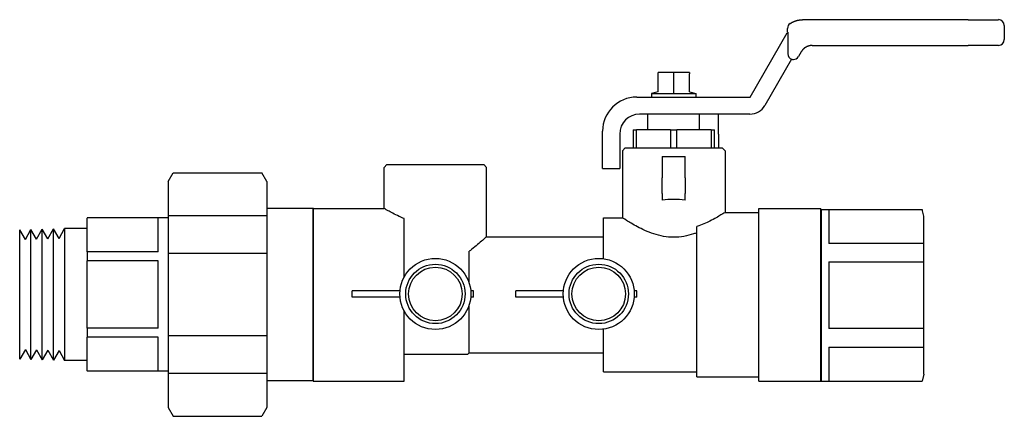
# Model space of a CAD drawing. Extents: x 7.89 to 10.45, y 5.12 to 6.16.
import ezdxf

# ---------------------------------------------------------------- set-up
doc = ezdxf.new("R2010")
doc.units = 0
doc.header["$MEASUREMENT"] = 0
doc.layers.get('0').update_dxf_attribs({"linetype": 'CONTINUOUS'})
doc.layers.add('AM_0', color=7, linetype='CONTINUOUS', lineweight=30)

# ---------------------------------------------------------------- blocks, each defined once
blk = doc.blocks.new('U Conn Union MPT')
blk.add_lwpolyline([(0.9725, -0.842), (0.3572, -0.842)])
at = {"layer": 'AM_0'}
for p, q in [((0.3227, 0.7822), (0.3572, 0.842)), ((0.9725, 0.842), (0.3572, 0.842)), ((1.007, 0.7822), (0.9725, 0.842)), ((0.3227, 0.7822), (0.3227, -0.7822)), ((1.007, 0.7822), (1.007, -0.7822)), ((0, -0.5975), (0, 0.5975)), ((0.3227, 0.5975), (0, 0.5975)), ((1.007, 0.5455), (0.3227, 0.5455)), ((1.007, 0.5296), (1.5671, 0.5296)), ((1.075, 0.2948), (1.075, 0.5284)), ((1.5671, 0.5296), (1.5671, 0.5284)), ((1.5671, 0.2948), (1.5671, 0.5284)), ((1.5671, 0.4563), (1.7224, 0.4563)), ((1.7224, 0.4563), (1.7224, -0.4563)), ((1.7608, 0.3879), (1.7224, 0.4563)), ((1.7608, 0.3879), (1.8, 0.4539)), ((1.8384, 0.3854), (1.8, 0.4539)), ((1.8, -0.4539), (1.8, 0.4539)), ((1.8384, 0.3854), (1.8776, 0.4514)), ((1.8776, -0.4514), (1.8776, 0.4514)), ((1.916, 0.383), (1.8776, 0.4514)), ((1.916, 0.383), (1.9552, 0.449)), ((1.9552, -0.449), (1.9552, 0.449)), ((1.9936, 0.3806), (1.9552, 0.449)), ((1.9936, 0.3806), (2.0328, 0.4466)), ((2.0328, -0.4466), (2.0328, 0.4466)), ((0.3227, 0.2827), (1.007, 0.2827)), ((1.075, 0.2948), (1.5671, 0.2948)), ((1.5671, 0.2948), (1.5671, 0.2336)), ((1.075, 0.2336), (1.5671, 0.2336)), ((1.075, -0.2336), (1.075, 0.2336)), ((1.5671, -0.2336), (1.5671, 0.2336)), ((1.075, -0.2336), (1.5671, -0.2336)), ((1.5671, -0.2336), (1.5671, -0.2948)), ((1.007, -0.2827), (0.3227, -0.2827)), ((1.075, -0.2948), (1.5671, -0.2948)), ((1.075, -0.5284), (1.075, -0.2948)), ((1.5671, -0.5284), (1.5671, -0.2948)), ((1.7608, -0.3879), (1.7224, -0.4563)), ((1.7608, -0.3879), (1.8, -0.4539)), ((1.8384, -0.3854), (1.8, -0.4539)), ((1.8384, -0.3854), (1.8776, -0.4514)), ((1.916, -0.383), (1.8776, -0.4514)), ((1.916, -0.383), (1.9552, -0.449)), ((1.9936, -0.3806), (1.9552, -0.449)), ((1.9936, -0.3806), (2.0328, -0.4466)), ((1.5671, -0.4563), (1.7224, -0.4563)), ((1.007, -0.5296), (1.5671, -0.5296)), ((1.5671, -0.5284), (1.5671, -0.5296)), ((0, -0.5975), (0.3227, -0.5975)), ((0.3227, -0.5455), (1.007, -0.5455)), ((0.3227, -0.7822), (0.3572, -0.842)), ((1.007, -0.7822), (0.9725, -0.842))]:
    blk.add_line(p, q, dxfattribs=at)
blk = doc.blocks.new('A$CA154')
for p, q in [((0.0017, 0.0513), (0.0017, 0.0613)), ((0.0752, 0.0613), (0.0017, 0.0613)), ((0.1884, 0.0613), (0.1844, 0.0613)), ((0.1884, 0.0513), (0.1884, 0.0613)), ((0.0752, 0.0513), (0.0017, 0.0513)), ((0.1884, 0.0513), (0.1844, 0.0513))]:
    blk.add_line(p, q)
for radius in [0.0548, 0.0458, 0.0413]:
    blk.add_circle((0.1298, 0.0563), radius)
blk = doc.blocks.new('UAMPT')
at = {"layer": 'AM_0'}
for p, q in [((1.4738, 0.6768), (1.0419, 0.6767)), ((1.0419, 0.6767), (1.0419, 0.6767)), ((1.4738, 0.6768), (1.5528, 0.6768)), ((1.5528, 0.6768), (1.5528, 0.6768)), ((0.9054, 0.4754), (1.0021, 0.643)), ((1.0032, 0.6448), (1.0032, 0.6543)), ((1.0037, 0.6443), (1.0037, 0.5882)), ((1.5679, 0.6618), (1.5679, 0.6249)), ((1.0384, 0.5928), (1.0314, 0.5807)), ((1.0676, 0.6097), (1.4738, 0.6098)), ((1.5528, 0.6098), (1.4738, 0.6098)), ((1.0138, 0.5744), (0.944, 0.4535)), ((1.0143, 0.5737), (1.0145, 0.5741)), ((1.0143, 0.5737), (1.0145, 0.5741)), ((1.0143, 0.5737), (1.0143, 0.5737)), ((1.0145, 0.5742), (1.0145, 0.5741)), ((1.0183, 0.5732), (1.0183, 0.5732)), ((0.6863, 0.5392), (0.6659, 0.5392)), ((0.727, 0.5392), (0.6863, 0.5392)), ((0.7067, 0.4843), (0.7067, 0.5392)), ((0.7474, 0.5392), (0.727, 0.5392)), ((0.6659, 0.4889), (0.6659, 0.5355)), ((0.7474, 0.4889), (0.7474, 0.5355)), ((0.6659, 0.4889), (0.6489, 0.4843)), ((0.7474, 0.4889), (0.7645, 0.4843)), ((0.6103, 0.4754), (0.9054, 0.4754)), ((0.6489, 0.4843), (0.7645, 0.4843)), ((0.6489, 0.4843), (0.6489, 0.4754)), ((0.7645, 0.4843), (0.7645, 0.4754)), ((0.9051, 0.431), (0.6178, 0.431)), ((0.6396, 0.39), (0.6396, 0.431)), ((0.7737, 0.39), (0.7737, 0.431)), ((0.8236, 0.379), (0.8236, 0.431)), ((0.5214, 0.3173), (0.5214, 0.3866)), ((0.6008, 0.39), (0.6008, 0.343)), ((0.6008, 0.39), (0.6093, 0.39)), ((0.6981, 0.39), (0.6093, 0.39)), ((0.6093, 0.343), (0.6093, 0.39)), ((0.6981, 0.39), (0.7152, 0.39)), ((0.6981, 0.39), (0.6981, 0.343)), ((0.804, 0.39), (0.7152, 0.39)), ((0.7152, 0.343), (0.7152, 0.39)), ((0.804, 0.39), (0.804, 0.343)), ((0.804, 0.39), (0.8125, 0.39)), ((0.8125, 0.343), (0.8125, 0.39)), ((0.5659, 0.379), (0.5659, 0.3173)), ((0.8236, 0.379), (0.8236, 0.343)), ((0.5806, 0.343), (0.573, 0.3355)), ((0.573, 0.3355), (0.573, 0.1612)), ((0.5806, 0.343), (0.8328, 0.343)), ((0.8328, 0.343), (0.8403, 0.3355)), ((0.8403, 0.3355), (0.8403, 0.1745)), ((0.5214, 0.2891), (0.5214, 0.3173)), ((0.5659, 0.3173), (0.5659, 0.2891)), ((0.6769, 0.3204), (0.6769, 0.2652)), ((0.6769, 0.3204), (0.7364, 0.3204)), ((0.7364, 0.2652), (0.7364, 0.3204)), ((-0.0405, 0.2993), (-0.048, 0.2918)), ((-0.048, 0.1855), (-0.048, 0.2918)), ((-0.0405, 0.2993), (0.2117, 0.2993)), ((0.2117, 0.2993), (0.2192, 0.2918)), ((0.2192, 0.1117), (0.2192, 0.2918)), ((0.5214, 0.2891), (0.5659, 0.2891)), ((0.6769, 0.2244), (0.6769, 0.2652)), ((0.7364, 0.2652), (0.7364, 0.2244)), ((0.6769, 0.2244), (0.6769, 0.2067)), ((0.7364, 0.2067), (0.7364, 0.2244)), ((-0.2329, 0.1855), (-0.048, 0.1855)), ((-0.2329, -0.2644), (-0.2329, 0.1855)), ((0.928, -0.2644), (0.928, 0.1855)), ((0.928, 0.1855), (1.0899, 0.1855)), ((1.0899, -0.2644), (1.0899, 0.1855)), ((0.0047, 0.0072), (0.0047, 0.1587)), ((0.5241, 0.0542), (0.5241, 0.1612)), ((0.5241, 0.1612), (0.573, 0.1612)), ((0.8403, 0.1745), (0.928, 0.1745)), ((0.7669, -0.2534), (0.7669, 0.1382)), ((0.2192, 0.1117), (0.5241, 0.1117)), ((0.174, -0.0095), (0.174, 0.0737)), ((0.174, -0.1906), (0.174, -0.0654)), ((0.0047, -0.2644), (0.0047, -0.0821)), ((0.5241, -0.2401), (0.5241, -0.1292)), ((0.0047, -0.1945), (0.1701, -0.1945)), ((0.0964, -0.1945), (0.1701, -0.1945)), ((0.174, -0.1906), (0.1701, -0.1945)), ((0.174, -0.1906), (0.5241, -0.1906)), ((0.4671, -0.1906), (0.5241, -0.1906)), ((0.5241, -0.2401), (0.7669, -0.2401)), ((0.7669, -0.2534), (0.928, -0.2534)), ((-0.2329, -0.2644), (0.0047, -0.2644)), ((0.928, -0.2644), (1.0899, -0.2644))]:
    blk.add_line(p, q, dxfattribs=at)
for centre, radius, start, end in [((1.5528, 0.6618), 0.0151, 0.0115, 90.0115), ((1.0411, 0.6205), 0.045, 146.1543, 150), ((1.0183, 0.6543), 0.0151, 124.8726, 180.0115), ((1.5528, 0.6249), 0.0151, 270.0115, 0.0115), ((1.0183, 0.5882), 0.0151, 270, 330.0157), ((0.6103, 0.3866), 0.0888, 90, 180), ((0.9051, 0.476), 0.045, 270, 330), ((0.6178, 0.379), 0.0519, 90, 180)]:
    blk.add_arc(centre, radius, start, end, dxfattribs=at)
for centre, major_axis, ratio, start_param, end_param in [((1.0183, 0.5882), (0, -0.0146), 1, 4.712589, 6.021019), ((1.0183, 0.5882), (0, 0.0146), 1, 2.82892, 2.879426), ((1.0183, 0.5882), (0, 0.0151), 1, 2.870949, 3.141593), ((0.7067, 0.1315), (-0.1336, 0), 0.57735, 4.487975, 4.936803)]:
    blk.add_ellipse(centre, major_axis=major_axis, ratio=ratio, start_param=start_param, end_param=end_param, dxfattribs=at)
for points, degree in [([(1.0097, 0.6666), (1.0155, 0.6702), (1.0218, 0.673), (1.0283, 0.6751), (1.035, 0.6763), (1.0419, 0.6767)], 1), ([(1.0037, 0.6443), (1.0037, 0.6443), (1.0037, 0.6443), (1.0037, 0.6443)], 3), ([(1.0676, 0.6097), (1.0606, 0.609), (1.0538, 0.6068), (1.0477, 0.6033), (1.0425, 0.5985), (1.0384, 0.5928)], 1)]:
    blk.add_open_spline(points, degree=degree, dxfattribs=at)
for points in [[(0.6659, 0.5355), (0.6659, 0.5392), (0.6659, 0.5392)], [(0.7474, 0.5392), (0.7474, 0.5392), (0.7474, 0.5355)]]:
    blk.add_rational_spline(points, [1, 1.0379548493, 1], degree=2, dxfattribs=at)
for points, knots in [([(0.0047, 0.1587), (-0.0002, 0.1607), (-0.0048, 0.1627), (-0.0205, 0.17), (-0.0307, 0.1755), (-0.0445, 0.1833), (-0.048, 0.1855), (-0.048, 0.1855)], [0.2272553, 0.2272553, 0.2272553, 0.2272553, 0.2765576, 0.2765576, 0.4139861, 0.4139861, 0.5514146, 0.5514146, 0.5514146, 0.5514146]), ([(0.7669, 0.1219), (0.7642, 0.1209), (0.7614, 0.1199), (0.7423, 0.1136), (0.7242, 0.1102), (0.6891, 0.1102), (0.671, 0.1136), (0.6384, 0.1243), (0.6238, 0.1313), (0.6007, 0.1437), (0.5905, 0.1499), (0.5766, 0.1587), (0.573, 0.1612), (0.573, 0.1612)], [-1.2784025, -1.2784025, -1.2784025, -1.2784025, -1.2542211, -1.2542211, -1.1141818, -1.1141818, -0.9741425, -0.9741425, -0.8341033, -0.8341033, -0.6955971, -0.6955971, -0.5570909, -0.5570909, -0.5570909, -0.5570909]), ([(0.8403, 0.1745), (0.8403, 0.1745), (0.8367, 0.1723), (0.8229, 0.1641), (0.8127, 0.1582), (0.7915, 0.1478), (0.7799, 0.1426), (0.7669, 0.1382)], [0.5536286, 0.5536286, 0.5536286, 0.5536286, 0.6914891, 0.6914891, 0.8293496, 0.8293496, 0.9440541, 0.9440541, 0.9440541, 0.9440541]), ([(0.2192, 0.1117), (0.2192, 0.1117), (0.2154, 0.1083), (0.2013, 0.0961), (0.1911, 0.0874), (0.1781, 0.0769), (0.1761, 0.0753), (0.174, 0.0737)], [1.7752465, 1.7752465, 1.7752465, 1.7752465, 1.9184149, 1.9184149, 2.0615834, 2.0615834, 2.0867163, 2.0867163, 2.0867163, 2.0867163])]:
    blk.add_open_spline(points, degree=3, knots=knots, dxfattribs=at)
for name, p, xscale, yscale, zscale in [('U Conn Union MPT', (-0.2314, -0.0388), -0.3766750587798136, 0.3766750587798144, 0.3766750587798143), ('A$CA154', (-0.1335, -0.1325), 1.689320838856837, 1.689320838856837, 1.689320838856837), ('A$CA154', (0.2921, -0.1325), 1.689320838856837, 1.689320838856837, 1.689320838856837)]:
    blk.add_blockref(name, p, dxfattribs=dict(xscale=xscale, yscale=yscale, zscale=zscale))
blk = doc.blocks.new('U Conn FPT')
blk.add_lwpolyline([(0, 0.5973), (0, -0.5973)])
at = {"layer": 'AM_0'}
for p, q in [((0, 0.5973), (0.7031, 0.5973)), ((0.055, 0.5973), (0.055, 0.3609)), ((0.7156, 0.5505), (0.7031, 0.5973)), ((0.7031, 0.5973), (0.7031, 0.5926)), ((0.7156, 0.4767), (0.7156, 0.5505)), ((0.7156, 0), (0.7156, 0.4767)), ((0.7156, 0.3609), (0.055, 0.3609)), ((0.055, 0.2317), (0.7156, 0.2317)), ((0.055, 0.2317), (0.055, -0.2317)), ((0.7156, -0.4767), (0.7156, 0)), ((0.7156, -0.2317), (0.055, -0.2317)), ((0.055, -0.3609), (0.7156, -0.3609)), ((0.055, -0.3609), (0.055, -0.5973)), ((0.7156, -0.5505), (0.7156, -0.4767)), ((0, -0.5973), (0.7031, -0.5973)), ((0.7156, -0.5505), (0.7031, -0.5973))]:
    blk.add_line(p, q, dxfattribs=at)

msp = doc.modelspace()

# ---------------------------------------------------------------- block references
msp.add_blockref('UAMPT', (8.8827, 5.4792))
at = {"xscale": 0.3742354106141779, "yscale": 0.3742354106141779, "zscale": 0.3742354106141775}
msp.add_blockref('U Conn FPT', (9.9731, 5.4385), dxfattribs=at)

doc.saveas('drawing.dxf')
